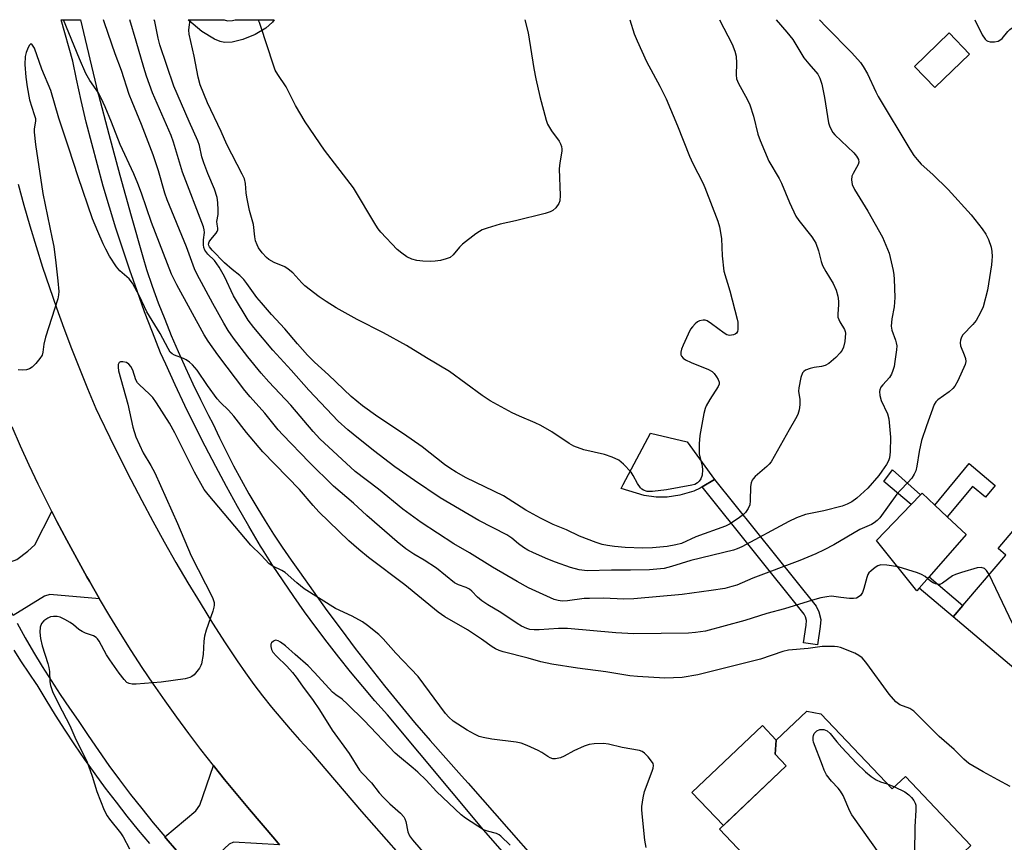
# Model space of a CAD drawing. Units: inches. Extents: x 1189769 to 1195769, y 537457 to 541457.
# Drawn here: x 1195317 to 1195589, y 541229 to 541457 of the extents above; entities that cross this region are included whole.
import ezdxf

# ---------------------------------------------------------------- set-up
doc = ezdxf.new("R2010")
doc.units = ezdxf.units.IN
doc.header["$MEASUREMENT"] = 0
for name, color, linetype in [('BLDG-Footprint', 5, 'Continuous'), ('CULTRL-Pad', 6, 'Continuous'), ('TRANS-Driveway', 251, 'Continuous'), ('TRANS-Non Street Sidewalk', 7, 'Continuous'), ('TRANS-Road', 130, 'Continuous'), ('TRANS-Street Sidewalk', 7, 'Continuous'), ('Undefined', 1, 'Continuous')]:
    doc.layers.add(name, color=color, linetype=linetype)

msp = doc.modelspace()

# ---------------------------------------------------------------- linework, layer by layer
at = {"layer": 'BLDG-Footprint'}
for points, elevation in [([(1195579.23, 541447.14), (1195569.62, 541437.88), (1195564, 541443.71), (1195573.62, 541452.98)], 382.48), ([(1195609.95, 541337.42), (1195626.14, 541323.73), (1195627.53, 541325.39), (1195645.27, 541310.39), (1195631.99, 541294.69), (1195637.77, 541289.81), (1195636.96, 541288.86), (1195641.84, 541284.73), (1195617.25, 541255.64), (1195574.77, 541291.56), (1195589.26, 541308.69), (1195587.16, 541310.47)], 382.57), ([(1195538.11, 541264.83), (1195557.89, 541244.03), (1195561.52, 541247.49), (1195579.64, 541228.44), (1195562.22, 541211.87), (1195558.73, 541215.55), (1195541.87, 541199.51), (1195510.13, 541232.89), (1195528.59, 541250.45), (1195525.52, 541253.67), (1195525.84, 541257.56), (1195534.26, 541265.57)], 379.46)]:
    msp.add_lwpolyline(points, close=True, dxfattribs=dict(at, elevation=elevation))
at = {"layer": 'CULTRL-Pad'}
for points in [[(1195499.18, 541325.2), (1195495.71, 541324.64), (1195492.64, 541324.72), (1195489.35, 541325.14), (1195482.99, 541327.06), (1195483.47, 541328.14), (1195491.09, 541342.4), (1195501.17, 541340), (1195508.79, 541329.54), (1195505.38, 541327.52), (1195504.78, 541327.16), (1195503.03, 541326.31)], [(1195565.34, 541299.53), (1195564.72, 541298.83), (1195553.55, 541312.72), (1195563.14, 541322.62), (1195565.73, 541325.3), (1195566.17, 541325.75), (1195569.62, 541322.5), (1195573.07, 541319.25), (1195578.31, 541314.32), (1195568.06, 541302.63)], [(1195528.59, 541250.45), (1195511.21, 541233.93), (1195502.53, 541243.06), (1195522.01, 541261.58), (1195525.84, 541257.56), (1195525.52, 541253.67)]]:
    msp.add_lwpolyline(points, close=True, dxfattribs=at)
at = {"layer": 'TRANS-Driveway'}
for points in [[(1195338.79, 541296.6), (1195325.04, 541297.75), (1195323.52, 541297.3), (1195314.89, 541291.96), (1195313.84, 541293.93), (1195311.74, 541298.03), (1195309.72, 541302.17), (1195309.22, 541303.2), (1195308.14, 541305.46), (1195307.93, 541305.91), (1195310.59, 541305.55), (1195315.95, 541307.47), (1195318.99, 541309.76), (1195320.87, 541311.48), (1195325.59, 541320.74), (1195327.01, 541317.95), (1195329.7, 541312.83), (1195332.46, 541307.74), (1195335.29, 541302.69), (1195336.01, 541301.45)], [(1195388.53, 541228.63), (1195375.76, 541229.29), (1195374.65, 541228.81), (1195365.86, 541220.65), (1195363.4, 541223.32), (1195360.07, 541227.06), (1195357.2, 541230.38), (1195356.87, 541230.76), (1195365.37, 541237.98), (1195366.49, 541239.57), (1195370.26, 541250.51), (1195370.53, 541250.16), (1195373.33, 541246.68), (1195380.26, 541238.38), (1195387.25, 541230.13)]]:
    msp.add_lwpolyline(points, close=True, dxfattribs=at)
at = {"layer": 'TRANS-Non Street Sidewalk'}
for points in [[(1195373.27, 541456.63), (1195374.16, 541456.33), (1195375.52, 541456.41), (1195376.31, 541456.63), (1195387.09, 541456.63), (1195386.55, 541455.97), (1195384.72, 541454.3), (1195381.75, 541452.59), (1195378.42, 541451.2), (1195375.46, 541450.41), (1195373.28, 541450.32), (1195372.11, 541450.61), (1195370.52, 541451.28), (1195367.08, 541453.41), (1195363.43, 541456.41), (1195363.23, 541456.63)], [(1195586.36, 541327.94), (1195583.63, 541324.67), (1195580.08, 541327.63), (1195573.07, 541319.25), (1195569.62, 541322.5), (1195579.18, 541333.94)], [(1195565.73, 541325.3), (1195563.14, 541322.62), (1195555.53, 541329.05), (1195557.93, 541332.26)], [(1195537.97, 541288.92), (1195537.21, 541283.88), (1195533.33, 541284.46), (1195534.07, 541289.33), (1195534.2, 541290.59), (1195533.94, 541291.59), (1195533.59, 541292.36), (1195505.38, 541327.52), (1195508.79, 541329.54), (1195536.89, 541294.51), (1195537.64, 541292.94), (1195538.18, 541290.89)], [(1195577.43, 541294.71), (1195574.77, 541291.56), (1195565.34, 541299.53), (1195568.06, 541302.63)]]:
    msp.add_lwpolyline(points, close=True, dxfattribs=at)
at = {"layer": 'TRANS-Road'}
for points in [[(1195316.27, 541411.14), (1195317.85, 541405.38), (1195319.5, 541399.65), (1195321.23, 541393.94), (1195323.04, 541388.26), (1195324.92, 541382.6), (1195326.88, 541376.97), (1195328.91, 541371.36), (1195331.02, 541365.78), (1195333.2, 541360.23), (1195335.46, 541354.71), (1195337.79, 541349.22), (1195338.78, 541347.08), (1195341.59, 541341.19), (1195344.46, 541335.34), (1195347.41, 541329.53), (1195350.43, 541323.75), (1195353.52, 541318.01), (1195356.68, 541312.3), (1195359.91, 541306.64), (1195363.2, 541301.01), (1195366.57, 541295.43), (1195370.01, 541289.88), (1195373.51, 541284.38), (1195374.59, 541282.72), (1195376.81, 541279.41), (1195379.09, 541276.15), (1195381.43, 541272.94), (1195383.84, 541269.77), (1195386.31, 541266.66), (1195388.85, 541263.59), (1195391.44, 541260.57), (1195394.09, 541257.6), (1195396.8, 541254.69), (1195411.17, 541237.83), (1195452.07, 541191.39)], [(1195388.53, 541228.63), (1195387.25, 541230.13), (1195380.26, 541238.38), (1195373.33, 541246.68), (1195370.53, 541250.16), (1195370.26, 541250.51), (1195366.82, 541254.91), (1195363.44, 541259.37), (1195360.13, 541263.86), (1195356.88, 541268.41), (1195353.7, 541273), (1195350.59, 541277.64), (1195347.53, 541282.31), (1195344.55, 541287.04), (1195341.64, 541291.8), (1195338.79, 541296.6), (1195336.01, 541301.45), (1195335.29, 541302.69), (1195332.46, 541307.74), (1195329.7, 541312.83), (1195327.01, 541317.95), (1195325.59, 541320.74), (1195324.38, 541323.11), (1195321.83, 541328.3), (1195319.35, 541333.53), (1195316.94, 541338.79), (1195314.6, 541344.09)]]:
    msp.add_lwpolyline(points, dxfattribs=at)
at = {"layer": 'TRANS-Street Sidewalk'}
msp.add_lwpolyline([(1195486.96, 541184.8), (1195444.9, 541232.74), (1195418.37, 541264.51), (1195414.91, 541268.42), (1195411.52, 541272.39), (1195408.18, 541276.41), (1195404.91, 541280.48), (1195401.7, 541284.6), (1195398.56, 541288.77), (1195395.47, 541292.99), (1195392.46, 541297.25), (1195389.51, 541301.56), (1195386.62, 541305.91), (1195383.8, 541310.31), (1195383.25, 541311.18), (1195380.06, 541316.62), (1195376.94, 541322.09), (1195373.89, 541327.6), (1195370.91, 541333.14), (1195368, 541338.73), (1195365.15, 541344.35), (1195362.38, 541350.01), (1195359.68, 541355.7), (1195357.06, 541361.42), (1195355.65, 541364.58), (1195353.4, 541370.25), (1195351.23, 541375.94), (1195349.14, 541381.67), (1195347.12, 541387.42), (1195345.18, 541393.19), (1195343.31, 541399), (1195341.52, 541404.82), (1195339.8, 541410.67), (1195338.17, 541416.54), (1195336.61, 541422.43), (1195335.12, 541428.34), (1195333.72, 541434.27), (1195332.39, 541440.22), (1195331.35, 541445.17), (1195328.14, 541456.64), (1195333.53, 541456.64), (1195338.34, 541436.38), (1195338.47, 541435.9), (1195341.32, 541425.03), (1195344.37, 541413.71), (1195347.5, 541402.4), (1195350.7, 541391.11), (1195351.72, 541387.59), (1195353.33, 541383), (1195355.02, 541378.43), (1195356.78, 541373.88), (1195358.62, 541369.37), (1195360.53, 541364.89), (1195362.51, 541360.44), (1195364.57, 541356.02), (1195366.69, 541351.64), (1195368.89, 541347.29), (1195370.06, 541345.05), (1195371.91, 541341.1), (1195373.84, 541337.18), (1195375.84, 541333.3), (1195377.91, 541329.45), (1195380.05, 541325.64), (1195382.26, 541321.88), (1195384.54, 541318.15), (1195386.88, 541314.46), (1195389.3, 541310.82), (1195391.77, 541307.22), (1195394.06, 541304.03), (1195397.81, 541298.66), (1195401.63, 541293.34), (1195405.52, 541288.07), (1195409.46, 541282.84), (1195413.47, 541277.66), (1195417.55, 541272.54), (1195421.68, 541267.46), (1195425.88, 541262.43), (1195430.14, 541257.45), (1195434.46, 541252.53), (1195438.84, 541247.66), (1195440.65, 541245.68), (1195470.42, 541211.72)], dxfattribs=at)
for points in [[(1195316.01, 541289.87, 0), (1195318.25, 541285.84, 0), (1195320.56, 541281.86, 0), (1195322.94, 541277.92, 0), (1195325.38, 541274.01, 0), (1195327.9, 541270.16, 0), (1195330.48, 541266.34, 0), (1195332.86, 541262.94, 0), (1195335.63, 541258.77, 0), (1195338.46, 541254.64, 0), (1195341.36, 541250.55, 0), (1195344.32, 541246.52, 0), (1195347.34, 541242.53, 0), (1195350.43, 541238.59, 0), (1195353.58, 541234.69, 0), (1195356.79, 541230.85, 0), (1195356.87, 541230.76, 0), (1195357.2, 541230.38, 0), (1195360.07, 541227.06, 0)], [(1195352.7, 541228.92, 0), (1195349.54, 541232.67, 0), (1195346.45, 541236.48, 0), (1195343.42, 541240.34, 0), (1195340.46, 541244.24, 0), (1195337.56, 541248.19, 0), (1195334.72, 541252.19, 0), (1195331.94, 541256.23, 0), (1195329.23, 541260.32, 0), (1195326.59, 541264.45, 0), (1195324.02, 541268.62, 0), (1195321.51, 541272.83, 0), (1195321.48, 541272.87, 0), (1195319.32, 541276, 0), (1195317.23, 541279.17, 0), (1195315.19, 541282.38, 0)]]:
    msp.add_polyline3d(points, dxfattribs=at)
at = {"layer": 'Undefined'}
for points, elevation in [([(1195537.8, 541456.61), (1195539.59, 541454.65), (1195546.73, 541447.49), (1195549.13, 541444.82), (1195549.88, 541443.74), (1195551.03, 541441.66), (1195553.34, 541436.7), (1195554.03, 541435.41), (1195562.78, 541420.84), (1195563.9, 541419.11), (1195564.76, 541418), (1195565.88, 541416.75), (1195569.08, 541413.85), (1195573.36, 541409.72), (1195579.68, 541402.74), (1195582.76, 541398.8), (1195583.78, 541397.38), (1195584.52, 541395.86), (1195585.23, 541393.73), (1195585.39, 541392.61), (1195585.47, 541391.18), (1195585.44, 541390.04), (1195585.31, 541388.87), (1195584.26, 541381.9), (1195582.99, 541377.31), (1195582.33, 541375.71), (1195581.05, 541373.52), (1195580.17, 541372.42), (1195577.42, 541369.55), (1195577.01, 541368.85), (1195576.79, 541368.09), (1195576.69, 541367.3), (1195576.78, 541366.5), (1195577.81, 541364.05), (1195578.13, 541362.97), (1195578.19, 541362.17), (1195578.01, 541361.36), (1195576.04, 541356.83), (1195575.21, 541355.33), (1195574.66, 541354.72), (1195573.61, 541353.81), (1195570.5, 541351.62), (1195569.91, 541351), (1195569.49, 541350.27), (1195567.33, 541344.4), (1195565.99, 541340.36), (1195565.3, 541337.34), (1195564.68, 541333.25), (1195564.37, 541331.94), (1195563.98, 541331.02), (1195563.26, 541329.94), (1195562.22, 541328.72), (1195560.16, 541326.59), (1195559.19, 541325.47), (1195554.48, 541319.01), (1195553.73, 541318.21), (1195552.88, 541317.55), (1195552.12, 541317.15), (1195548.91, 541315.75), (1195541.73, 541311.54), (1195539.11, 541310.12), (1195536.73, 541308.99), (1195532.38, 541307.21), (1195519.34, 541302.27), (1195514.91, 541300.38), (1195513.55, 541299.95), (1195511.58, 541299.47), (1195507.82, 541298.87), (1195499.84, 541297.79), (1195486.48, 541296.56), (1195483.72, 541296.49), (1195478.12, 541296.73), (1195474.25, 541296.71), (1195472.77, 541296.63), (1195468.12, 541296.07), (1195466.69, 541295.97), (1195465.59, 541296.09), (1195464.48, 541296.41), (1195457.35, 541299.61), (1195454.17, 541301.33), (1195447.4, 541305.31), (1195441.05, 541309.3), (1195436.7, 541311.8), (1195427.69, 541317.68), (1195422.6, 541321.37), (1195415.88, 541326.9), (1195409.48, 541331.74), (1195399.69, 541340.79), (1195397.81, 541342.85), (1195391.64, 541350.13), (1195385.58, 541356.57), (1195383.47, 541358.92), (1195379.75, 541363.47), (1195375.79, 541368.6), (1195374.3, 541370.77), (1195373.13, 541372.76), (1195370.07, 541378.22), (1195365.72, 541386.26), (1195365.07, 541387.77), (1195362.8, 541393.85), (1195357.44, 541406.84), (1195356.83, 541408.72), (1195355.04, 541414.91), (1195353.62, 541419.26), (1195350.39, 541427.68), (1195347.76, 541433.9), (1195346.97, 541436), (1195344.82, 541442.55), (1195343.07, 541447.18), (1195340.14, 541455.81), (1195339.89, 541456.64)], 384), ([(1195590.5, 541244.72), (1195587.12, 541246.6), (1195583, 541248.74), (1195579.1, 541251.06), (1195577.68, 541252.23), (1195574.98, 541254.96), (1195570.88, 541258.51), (1195563.86, 541265.53), (1195562.74, 541266.26), (1195559.97, 541267.3), (1195558.92, 541268.15), (1195557.06, 541270.23), (1195550.88, 541278.71), (1195550.14, 541279.63), (1195549.53, 541280.26), (1195548.67, 541280.94), (1195547.54, 541281.58), (1195543.58, 541283.13), (1195542.76, 541283.32), (1195541.92, 541283.4), (1195538.51, 541283.43), (1195534.61, 541282.86), (1195529.25, 541282.39), (1195527.67, 541281.99), (1195521.48, 541279.95), (1195504.15, 541275.62), (1195499.8, 541274.86), (1195495.05, 541274.68), (1195487.52, 541275.08), (1195485.4, 541275.27), (1195478.73, 541276.44), (1195470.86, 541277.42), (1195463.79, 541278.54), (1195460.74, 541279.21), (1195457.25, 541280.19), (1195450.34, 541281.97), (1195449.23, 541282.3), (1195448.24, 541282.73), (1195447.3, 541283.33), (1195444.32, 541285.47), (1195440.48, 541288.02), (1195434.21, 541291.64), (1195432.37, 541292.88), (1195423.12, 541300.47), (1195413.11, 541308), (1195410.43, 541310.22), (1195407.72, 541312.61), (1195399.38, 541320.65), (1195397.84, 541322.35), (1195394.09, 541326.78), (1195383.94, 541337.23), (1195379.43, 541342.54), (1195375.92, 541347.06), (1195374.39, 541348.73), (1195372.2, 541350.88), (1195371.33, 541351.84), (1195368.65, 541355.52), (1195365.72, 541359.76), (1195364.48, 541361.27), (1195363.66, 541362.01), (1195362.76, 541362.64), (1195361.98, 541363.01), (1195359.49, 541363.9), (1195358.86, 541364.26), (1195358.33, 541364.75), (1195357.71, 541365.72), (1195355.54, 541369.87), (1195351.85, 541375.88), (1195349.78, 541380.24), (1195347.86, 541383.81), (1195346.92, 541385.01), (1195344.39, 541387.26), (1195343.45, 541388.38), (1195341.52, 541391.31), (1195340.49, 541393.18), (1195339.76, 541394.71), (1195338.26, 541398.1), (1195336.87, 541401.6), (1195332.83, 541413.18), (1195330.33, 541421.13), (1195327.48, 541429.46), (1195325.31, 541437.07), (1195322.8, 541442.93), (1195320.76, 541448.78), (1195320.29, 541449.63), (1195320.04, 541449.88), (1195319.79, 541449.97), (1195319.65, 541449.91), (1195319.39, 541449.62), (1195319.02, 541448.92), (1195318.47, 541447.54), (1195318.21, 541446.43), (1195318.09, 541444.26), (1195318.41, 541440.72), (1195318.78, 541438.07), (1195319.41, 541434.53), (1195320.75, 541430.44), (1195321.03, 541429.37), (1195321.08, 541428.58), (1195320.72, 541426.43), (1195320.67, 541425.57), (1195321.03, 541422.14), (1195323.08, 541408.56), (1195325.72, 541396.11), (1195326.11, 541393.93), (1195326.73, 541389.4), (1195327.26, 541384.44), (1195327.49, 541381.51), (1195327.46, 541380.64), (1195327.21, 541379.49), (1195323.81, 541368.94), (1195323.39, 541366.98), (1195323.11, 541364.74), (1195322.9, 541363.96), (1195322.29, 541362.99), (1195321.13, 541361.63), (1195320.11, 541360.58), (1195319.42, 541360.11), (1195318.63, 541359.89), (1195317.48, 541359.82), (1195316.31, 541359.85)], 380), ([(1195489.91, 541227.84), (1195489.46, 541229.84), (1195488.72, 541237.15), (1195488.66, 541238.32), (1195488.71, 541239.2), (1195489.07, 541241.55), (1195489.45, 541243.29), (1195491.52, 541248.94), (1195491.77, 541249.76), (1195491.88, 541250.55), (1195491.78, 541251.05), (1195491.38, 541251.75), (1195490.46, 541252.87), (1195489.45, 541253.91), (1195488.78, 541254.4), (1195487.99, 541254.68), (1195483.25, 541255.48), (1195479.45, 541256.4), (1195478.05, 541256.56), (1195475.51, 541256.53), (1195474.12, 541256.33), (1195472.77, 541255.84), (1195469.86, 541254.55), (1195467.22, 541253.14), (1195466.16, 541252.67), (1195464.85, 541252.37), (1195464.08, 541252.4), (1195463.36, 541252.62), (1195462.67, 541252.97), (1195461, 541254.1), (1195459.98, 541254.67), (1195456.99, 541256.01), (1195455.33, 541256.65), (1195453.9, 541256.96), (1195447.17, 541257.83), (1195444.85, 541258.25), (1195443.72, 541258.55), (1195442.43, 541259.14), (1195440.43, 541260.24), (1195436.54, 541262.78), (1195435.31, 541263.87), (1195434.45, 541264.85), (1195426.86, 541275.07), (1195420.66, 541281.56), (1195417.17, 541285.52), (1195415.94, 541286.69), (1195412.88, 541289.24), (1195411.46, 541290.23), (1195408.63, 541291.78), (1195403.97, 541293.94), (1195395.35, 541299.31), (1195393.28, 541300.96), (1195390.13, 541303.83), (1195389.14, 541304.43), (1195386.71, 541305.58), (1195385.69, 541306.25), (1195383.41, 541308.65), (1195380.62, 541311.38), (1195368.77, 541325.4), (1195367.71, 541326.81), (1195365.05, 541331.54), (1195361.85, 541337.83), (1195359.61, 541342.49), (1195358.13, 541345.16), (1195354.52, 541350.77), (1195353.5, 541352.19), (1195352.54, 541353.23), (1195349.82, 541355.69), (1195349.25, 541356.31), (1195348.82, 541357.12), (1195348, 541359.78), (1195347.44, 541360.78), (1195346.89, 541361.42), (1195346.22, 541361.86), (1195345.23, 541362.09), (1195344.53, 541362.06), (1195344.18, 541361.9), (1195343.93, 541361.36), (1195343.88, 541360.63), (1195343.99, 541359.55), (1195346.57, 541350.4), (1195348, 541344.05), (1195348.85, 541341.36), (1195350.85, 541336.89), (1195352.95, 541333.44), (1195354.05, 541331.37), (1195360.3, 541317.41), (1195364.07, 541308.49), (1195369.96, 541296.94), (1195370.42, 541295.58), (1195370.48, 541294.85), (1195370.41, 541294.29), (1195370.1, 541293.17), (1195368.28, 541287.91), (1195367.78, 541286.23), (1195367.59, 541284.84), (1195367.39, 541281.17), (1195367, 541278.64), (1195366.82, 541278.11), (1195366.39, 541277.38), (1195364.89, 541275.62), (1195364.26, 541275.07), (1195363.77, 541274.81), (1195362.4, 541274.47), (1195355.78, 541273.55), (1195348.93, 541273.03), (1195347.76, 541273), (1195346.94, 541273.14), (1195346.32, 541273.49), (1195345.54, 541274.26), (1195344.17, 541276.04), (1195341.61, 541279.73), (1195340.73, 541281.14), (1195338.69, 541284.84), (1195338.21, 541285.53), (1195337.83, 541285.91), (1195337.11, 541286.31), (1195334.93, 541287.06), (1195333.93, 541287.52), (1195333.05, 541288.09), (1195331.56, 541289.37), (1195330.63, 541290.05), (1195329.15, 541290.89), (1195327.87, 541291.48), (1195327.09, 541291.69), (1195326.04, 541291.72), (1195325.26, 541291.56), (1195324.52, 541291.24), (1195323.38, 541290.53), (1195322.73, 541289.77), (1195322.36, 541288.75), (1195322.24, 541287.33), (1195322.48, 541285.58), (1195322.9, 541283.55), (1195324.5, 541278.71), (1195324.8, 541277.58), (1195324.91, 541276.47), (1195325.01, 541273.67), (1195325.18, 541272.64), (1195325.81, 541271), (1195327.42, 541267.52), (1195330.56, 541261.53), (1195332.25, 541257.72), (1195335.22, 541251.75), (1195336.7, 541247.61), (1195338.04, 541243.31), (1195340.1, 541238.18), (1195340.85, 541236.62), (1195341.52, 541235.68), (1195344.6, 541231.91), (1195345.3, 541230.77), (1195347.06, 541227.52)], 378), ([(1195615.22, 541257.36), (1195614.95, 541263.4), (1195614.73, 541264.54), (1195614.43, 541265.17), (1195613.28, 541266.47), (1195603.71, 541275.66), (1195593.67, 541286.24), (1195592.49, 541287.58), (1195591.87, 541288.47), (1195591.17, 541289.75), (1195584.66, 541303.26)], 382), ([(1195452.28, 541228.47), (1195449.74, 541230.99), (1195449.26, 541231.33), (1195448.51, 541231.69), (1195445.99, 541232.34), (1195444.91, 541232.78), (1195439.95, 541235.98), (1195438.77, 541236.86), (1195431.96, 541243.34), (1195429.04, 541246.47), (1195426.79, 541248.65), (1195425.5, 541249.79), (1195421.67, 541252.87), (1195420.48, 541253.96), (1195411.89, 541262.91), (1195407.34, 541267.47), (1195405.82, 541268.87), (1195404.06, 541270.03), (1195403.19, 541270.8), (1195398.24, 541276.24), (1195396.42, 541278.09), (1195392.83, 541281.17), (1195390.19, 541283.6), (1195388.82, 541284.6), (1195388.12, 541284.97), (1195387.43, 541285.12), (1195386.83, 541284.91), (1195386.33, 541284.46), (1195386.12, 541284.07), (1195386.08, 541283.36), (1195386.3, 541282.62), (1195386.72, 541281.88), (1195387.65, 541280.77), (1195390.57, 541277.95), (1195392.1, 541276.26), (1195393.17, 541274.94), (1195394.9, 541272.4), (1195397.87, 541268.45), (1195399.58, 541265.86), (1195403.04, 541260.31), (1195407.76, 541253.85), (1195410.62, 541249.26), (1195411.36, 541248.39), (1195413.95, 541245.69), (1195416.11, 541242.95), (1195417.17, 541241.73), (1195419.03, 541239.93), (1195421.99, 541237.3), (1195422.86, 541236.3), (1195423.13, 541235.81), (1195423.43, 541235.03), (1195424.02, 541232.19), (1195424.45, 541231.1), (1195425.3, 541229.94), (1195429.88, 541224.66)], 376), ([(1195554.6, 541225.78), (1195546.72, 541236.89), (1195546.14, 541237.91), (1195544.29, 541242.19), (1195543.63, 541243.45), (1195542.97, 541244.28), (1195541.13, 541246.17), (1195539.68, 541247.97), (1195539.07, 541249.26), (1195538.63, 541250.56), (1195536.14, 541256.94), (1195536.02, 541257.51), (1195536, 541258.33), (1195536.1, 541258.85), (1195536.32, 541259.32), (1195537.05, 541260.07), (1195537.88, 541260.43), (1195538.94, 541260.42), (1195539.94, 541260.08), (1195540.72, 541259.37), (1195542.53, 541257.02), (1195543.92, 541255.47), (1195548.02, 541251.16), (1195550.54, 541248.74), (1195552.07, 541247.5), (1195553.45, 541246.55), (1195554.63, 541246.04), (1195556.53, 541245.45)], 380), ([(1195556.53, 541245.45), (1195557.43, 541245.12), (1195558.51, 541244.62)], 380), ([(1195558.51, 541244.62), (1195561.37, 541243.2), (1195562.5, 541242.4), (1195563.23, 541241.65), (1195563.87, 541240.83), (1195564.23, 541240.12), (1195564.37, 541239.59), (1195564.39, 541238.18), (1195564.09, 541233.54), (1195563.92, 541219.14)], 380)]:
    msp.add_lwpolyline(points, dxfattribs=dict(at, elevation=elevation))
for points in [[(1195584.66, 541303.26, 382), (1195583.97, 541304.45, 382), (1195583.4, 541304.96, 382), (1195582.48, 541305.23, 382), (1195581.37, 541305.14, 382), (1195577.04, 541303.89, 382), (1195575.35, 541303.32, 382), (1195574.59, 541302.92, 382), (1195571.79, 541300.89, 382), (1195571.04, 541300.56, 382), (1195570.55, 541300.51, 382), (1195569.85, 541300.68, 382), (1195569.16, 541301.02, 382), (1195568.5, 541301.49, 382), (1195567, 541302.79, 382), (1195566.02, 541303.34, 382), (1195564.91, 541303.77, 382), (1195559.49, 541305.44, 382), (1195556.38, 541305.89, 382), (1195554.72, 541305.94, 382), (1195553.94, 541305.68, 382), (1195553.21, 541305.24, 382), (1195552.06, 541304.35, 382), (1195551.46, 541303.75, 382), (1195551.15, 541303.28, 382), (1195550.85, 541302.5, 382), (1195550.06, 541299.39, 382), (1195549.69, 541298.32, 382), (1195549.08, 541297.49, 382), (1195548.48, 541297.02, 382), (1195548.04, 541296.8, 382), (1195547.21, 541296.67, 382), (1195546.03, 541296.71, 382), (1195543.64, 541296.93, 382), (1195541.79, 541297.24, 382), (1195540.97, 541297.29, 382), (1195539.84, 541297.16, 382), (1195538.14, 541296.82, 382), (1195535.89, 541296.25, 382), (1195528.09, 541293.79, 382), (1195523.22, 541292.55, 382), (1195517.16, 541290.61, 382), (1195506.31, 541287.67, 382), (1195503.5, 541287.23, 382), (1195501.53, 541287.09, 382), (1195486.42, 541286.93, 382), (1195481.53, 541287.22, 382), (1195468.12, 541288.34, 382), (1195465.61, 541288.34, 382), (1195460.33, 541288.01, 382), (1195458.87, 541287.99, 382), (1195457.73, 541288.13, 382), (1195456.92, 541288.35, 382), (1195455.4, 541289.04, 382), (1195454.18, 541289.75, 382), (1195449.68, 541292.82, 382), (1195446.12, 541294.92, 382), (1195444.49, 541296.02, 382), (1195443.21, 541297.05, 382), (1195441.68, 541298.68, 382), (1195441.05, 541299.21, 382), (1195440.09, 541299.71, 382), (1195438, 541300.41, 382), (1195436.88, 541301.01, 382), (1195431.93, 541305.01, 382), (1195428.51, 541307.26, 382), (1195425.65, 541308.96, 382), (1195423.45, 541310.41, 382), (1195421.03, 541312.37, 382), (1195412.69, 541319.65, 382), (1195408.97, 541323.02, 382), (1195403.42, 541327.72, 382), (1195396.76, 541334.35, 382), (1195389.46, 541341.9, 382), (1195388.18, 541343.33, 382), (1195384.43, 541347.87, 382), (1195380.4, 541352.42, 382), (1195378.98, 541354.13, 382), (1195371.49, 541363.98, 382), (1195368.82, 541367.82, 382), (1195367.71, 541369.56, 382), (1195360.14, 541383.32, 382), (1195358.66, 541386.31, 382), (1195353.17, 541400.6, 382), (1195350.4, 541408.7, 382), (1195349.38, 541411.4, 382), (1195348.25, 541414.06, 382), (1195344.48, 541422.16, 382), (1195342.11, 541428.28, 382), (1195340.31, 541432.57, 382), (1195339.21, 541434.98, 382), (1195338.56, 541436.22, 382), (1195337.84, 541437.37, 382), (1195336.07, 541439.8, 382), (1195334.99, 541441.72, 382), (1195333.25, 541445.8, 382), (1195328.84, 541456.64, 382)], [(1195485.5, 541304.48, 386), (1195480.27, 541304.5, 386), (1195473.54, 541304.36, 386), (1195471.34, 541304.57, 386), (1195468.95, 541305.25, 386), (1195464.79, 541306.75, 386), (1195462.68, 541307.56, 386), (1195458.7, 541309.28, 386), (1195457.13, 541310.03, 386), (1195455.93, 541310.79, 386), (1195454.55, 541311.81, 386), (1195452.75, 541313.39, 386), (1195451.4, 541314.28, 386), (1195443.61, 541318.27, 386), (1195432.97, 541324.52, 386), (1195425.81, 541329.28, 386), (1195420.42, 541333.06, 386), (1195414.5, 541337.58, 386), (1195408.88, 541342.06, 386), (1195407.39, 541343.3, 386), (1195404.73, 541345.71, 386), (1195396.64, 541354.22, 386), (1195391.76, 541359.73, 386), (1195386.64, 541365.29, 386), (1195381.39, 541371.55, 386), (1195379.87, 541373.6, 386), (1195375.79, 541380.29, 386), (1195373.3, 541385.7, 386), (1195371.88, 541388.26, 386), (1195370.53, 541390.06, 386), (1195368.75, 541391.87, 386), (1195367.9, 541392.94, 386), (1195367.59, 541393.66, 386), (1195367.49, 541394.45, 386), (1195367.53, 541395.82, 386), (1195367.79, 541397.85, 386), (1195367.71, 541398.58, 386), (1195367.48, 541399.42, 386), (1195361.7, 541414.47, 386), (1195359.19, 541422.8, 386), (1195358.57, 541424.62, 386), (1195353.46, 541436.45, 386), (1195351.73, 541441.06, 386), (1195350.98, 541443.39, 386), (1195348.92, 541450.66, 386), (1195347.12, 541456.63, 386)], [(1195488.98, 541310.62, 388), (1195484.03, 541310.77, 388), (1195481.13, 541311.01, 388), (1195479.14, 541311.31, 388), (1195477.74, 541311.63, 388), (1195476.06, 541312.16, 388), (1195471.43, 541313.89, 388), (1195467.88, 541315.66, 388), (1195464.19, 541317.09, 388), (1195460.64, 541318.89, 388), (1195456.62, 541321.12, 388), (1195450.41, 541325, 388), (1195440.16, 541329.99, 388), (1195437.31, 541331.56, 388), (1195435.56, 541332.69, 388), (1195434.12, 541333.73, 388), (1195428, 541338.58, 388), (1195422.83, 541342.2, 388), (1195415.69, 541346.84, 388), (1195411.49, 541349.95, 388), (1195408.35, 541352.52, 388), (1195402.1, 541358.53, 388), (1195398.24, 541361.95, 388), (1195396.25, 541363.95, 388), (1195393.45, 541367.09, 388), (1195389.98, 541371.2, 388), (1195386.31, 541375.15, 388), (1195383.5, 541378.34, 388), (1195382.27, 541379.88, 388), (1195379.51, 541383.71, 388), (1195378.63, 541384.8, 388), (1195377.52, 541385.9, 388), (1195375.4, 541387.61, 388), (1195373.34, 541389.46, 388), (1195369.88, 541392.97, 388), (1195369.18, 541393.84, 388), (1195368.98, 541394.25, 388), (1195368.92, 541394.64, 388), (1195369.08, 541395.25, 388), (1195369.5, 541395.92, 388), (1195370.99, 541397.67, 388), (1195371.29, 541398.12, 388), (1195371.48, 541398.59, 388), (1195371.51, 541399.06, 388), (1195371.29, 541400.08, 388), (1195371.24, 541400.83, 388), (1195371.55, 541402.84, 388), (1195371.6, 541404.01, 388), (1195371.5, 541406.07, 388), (1195371.31, 541407.5, 388), (1195370.59, 541409.83, 388), (1195368.69, 541414.17, 388), (1195367.56, 541417.07, 388), (1195367.09, 541418.74, 388), (1195366.39, 541421.83, 388), (1195365.95, 541423.19, 388), (1195363.55, 541428.47, 388), (1195359.29, 541438.26, 388), (1195355.44, 541449.73, 388), (1195354.95, 541451.56, 388), (1195354.06, 541456.12, 388), (1195353.92, 541456.63, 388)], [(1195512.94, 541369.38, 390), (1195512.17, 541369.58, 390), (1195511.45, 541369.99, 390), (1195507.92, 541372.61, 390), (1195506.69, 541373.39, 390), (1195506.18, 541373.57, 390), (1195505.65, 541373.6, 390), (1195504.57, 541373.37, 390), (1195504.07, 541373.13, 390), (1195503.41, 541372.61, 390), (1195502.64, 541371.77, 390), (1195502.13, 541371.07, 390), (1195501.45, 541369.73, 390), (1195500.12, 541366.67, 390), (1195499.67, 541365.56, 390), (1195499.44, 541364.74, 390), (1195499.46, 541364.04, 390), (1195499.64, 541363.63, 390), (1195500.14, 541363.09, 390), (1195500.76, 541362.63, 390), (1195502.35, 541361.87, 390), (1195507.09, 541360, 390), (1195508.1, 541359.42, 390), (1195508.69, 541358.82, 390), (1195509.35, 541357.89, 390), (1195509.78, 541357.16, 390), (1195510.05, 541356.43, 390), (1195510.05, 541355.95, 390), (1195509.77, 541355.24, 390), (1195507.46, 541351.66, 390), (1195506.47, 541349.94, 390), (1195506.15, 541349.16, 390), (1195505.84, 541347.77, 390), (1195504.75, 541341.75, 390), (1195504.56, 541339.46, 390), (1195504.5, 541337.74, 390), (1195504.55, 541336.61, 390), (1195505.34, 541333.27, 390), (1195505.48, 541332.19, 390), (1195505.38, 541330.8, 390), (1195505, 541329.76, 390), (1195504.56, 541329.13, 390), (1195504.03, 541328.6, 390), (1195503.31, 541328.21, 390), (1195502.46, 541327.97, 390), (1195495.48, 541326.73, 390), (1195491.63, 541326.27, 390), (1195490.19, 541326.28, 390), (1195489.16, 541326.6, 390), (1195488.71, 541326.89, 390), (1195488.3, 541327.27, 390), (1195487.47, 541328.41, 390), (1195486.3, 541330.68, 390), (1195485.69, 541331.63, 390), (1195483.64, 541333.79, 390), (1195482.98, 541334.38, 390), (1195482.27, 541334.88, 390), (1195480.47, 541335.7, 390), (1195478.33, 541336.49, 390), (1195472.65, 541337.78, 390), (1195469.84, 541338.8, 390), (1195468.58, 541339.52, 390), (1195463.77, 541342.76, 390), (1195460.79, 541344.48, 390), (1195459.22, 541345.24, 390), (1195454.9, 541347.05, 390), (1195452.82, 541348.01, 390), (1195446.73, 541351.29, 390), (1195444.52, 541352.75, 390), (1195435.52, 541359.39, 390), (1195429.14, 541363.17, 390), (1195423.63, 541366.63, 390), (1195417.27, 541370.05, 390), (1195410.01, 541373.75, 390), (1195404.15, 541377.04, 390), (1195401.39, 541378.74, 390), (1195399.44, 541380.07, 390), (1195395.53, 541383.1, 390), (1195394.7, 541383.9, 390), (1195392.17, 541386.65, 390), (1195390.94, 541387.72, 390), (1195390.02, 541388.29, 390), (1195387.03, 541389.53, 390), (1195385.6, 541390.38, 390), (1195384.95, 541390.88, 390), (1195383.77, 541392.18, 390), (1195382.72, 541393.61, 390), (1195382.31, 541394.38, 390), (1195381.93, 541395.49, 390), (1195381.68, 541396.63, 390), (1195381.33, 541400.04, 390), (1195380.25, 541403.88, 390), (1195379.47, 541407.6, 390), (1195379.29, 541408.75, 390), (1195379.12, 541411.36, 390), (1195378.81, 541412.62, 390), (1195378.19, 541413.95, 390), (1195373.92, 541422.12, 390), (1195372.41, 541425.73, 390), (1195368.6, 541433.69, 390), (1195366.59, 541438.64, 390), (1195366, 541440.77, 390), (1195364.93, 541446.52, 390), (1195363.58, 541452.64, 390), (1195363.47, 541453.74, 390), (1195363.51, 541454.58, 390), (1195363.85, 541456.63, 390)], [(1195430.14, 541389.85, 392), (1195428.12, 541389.89, 392), (1195426.45, 541390.1, 392), (1195425.14, 541390.46, 392), (1195423.71, 541391.13, 392), (1195422.34, 541392.08, 392), (1195421.04, 541393.15, 392), (1195416.55, 541397.93, 392), (1195415.81, 541398.85, 392), (1195415.17, 541399.83, 392), (1195408.94, 541410.14, 392), (1195400.94, 541420.58, 392), (1195395.58, 541428.43, 392), (1195392.97, 541432.88, 392), (1195390.39, 541438.1, 392), (1195388.05, 541441.5, 392), (1195387.36, 541442.73, 392), (1195386.75, 541444.35, 392), (1195383.35, 541454.8, 392), (1195382.95, 541455.88, 392), (1195382.59, 541456.63, 392)], [(1195456.36, 541456.62, 392), (1195457.25, 541453, 392), (1195458.82, 541443.18, 392), (1195459.38, 541440.3, 392), (1195460.45, 541435.42, 392), (1195462.23, 541428.85, 392), (1195462.62, 541427.78, 392), (1195463.11, 541426.83, 392), (1195463.72, 541425.9, 392), (1195465.83, 541423.09, 392), (1195466.22, 541422.35, 392), (1195466.46, 541421.6, 392), (1195466.58, 541420.83, 392), (1195466.56, 541420.26, 392), (1195466, 541417.06, 392), (1195465.83, 541415.46, 392), (1195466.07, 541408.01, 392), (1195465.98, 541406.56, 392), (1195465.69, 541405.8, 392), (1195464.89, 541404.68, 392), (1195464.1, 541403.91, 392), (1195463.36, 541403.5, 392), (1195461.95, 541403.07, 392), (1195453.79, 541401.07, 392), (1195449.52, 541400.15, 392), (1195445.91, 541399.05, 392), (1195444.56, 541398.55, 392), (1195443.79, 541398.13, 392), (1195442.83, 541397.46, 392), (1195439.07, 541394.6, 392), (1195438.24, 541393.76, 392), (1195436.56, 541391.67, 392), (1195435.65, 541390.91, 392), (1195434.63, 541390.5, 392), (1195432.98, 541390.11, 392), (1195431.57, 541389.9, 392), (1195430.14, 541389.85, 392)], [(1195485.34, 541456.62, 390), (1195486.59, 541452.75, 390), (1195487.36, 541450.84, 390), (1195489.94, 541445.12, 390), (1195493.64, 541438.27, 390), (1195495.36, 541434.72, 390), (1195498.5, 541427.31, 390), (1195501.84, 541418.94, 390), (1195502.8, 541416.86, 390), (1195505.5, 541411.56, 390), (1195506.08, 541410.28, 390), (1195509.65, 541400.99, 390), (1195510.15, 541399.35, 390), (1195510.66, 541396.18, 390), (1195510.87, 541391.35, 390), (1195511.36, 541387.15, 390), (1195512.97, 541381.73, 390), (1195515.02, 541373.86, 390), (1195515.17, 541373.05, 390), (1195515.23, 541371.87, 390), (1195515.18, 541371.01, 390), (1195515.08, 541370.48, 390), (1195514.87, 541370.04, 390), (1195514.5, 541369.74, 390), (1195514.02, 541369.54, 390), (1195512.94, 541369.38, 390)], [(1195525.84, 541456.62, 386), (1195528.79, 541453.23, 386), (1195530.39, 541451.12, 386), (1195533.43, 541446.14, 386), (1195534.8, 541444.41, 386), (1195537.29, 541441.55, 386), (1195537.92, 541440.44, 386), (1195538.41, 541438.79, 386), (1195539.2, 541435.09, 386), (1195540.31, 541428.13, 386), (1195540.53, 541427.28, 386), (1195540.87, 541426.48, 386), (1195541.46, 541425.47, 386), (1195542.01, 541424.78, 386), (1195547.25, 541419.81, 386), (1195548, 541418.93, 386), (1195548.54, 541418, 386), (1195548.68, 541417.28, 386), (1195548.51, 541416.57, 386), (1195547.07, 541414.16, 386), (1195546.75, 541413.4, 386), (1195546.64, 541412.36, 386), (1195546.84, 541411.05, 386), (1195547.47, 541409.73, 386), (1195551.16, 541403.74, 386), (1195555.16, 541396.57, 386), (1195557.02, 541392.12, 386), (1195558.19, 541387.28, 386), (1195558.37, 541386.13, 386), (1195558.45, 541384.94, 386), (1195558.58, 541379.88, 386), (1195558.38, 541377.28, 386), (1195557.77, 541373.92, 386), (1195557.59, 541371.9, 386), (1195557.76, 541370.84, 386), (1195558.8, 541368.11, 386), (1195559.02, 541367.34, 386), (1195559.13, 541366.53, 386), (1195559.07, 541365.38, 386), (1195558.63, 541362.19, 386), (1195558.39, 541360.75, 386), (1195558.08, 541359.67, 386), (1195557.64, 541358.67, 386), (1195557.09, 541357.72, 386), (1195555.26, 541355.71, 386), (1195554.78, 541355.06, 386), (1195554.43, 541354.37, 386), (1195554.34, 541353.87, 386), (1195554.46, 541352.79, 386), (1195554.84, 541351.43, 386), (1195556.57, 541347.73, 386), (1195556.94, 541346.36, 386), (1195557.25, 541343.24, 386), (1195557.37, 541341.25, 386), (1195557.34, 541337.23, 386), (1195557.11, 541335.53, 386), (1195556.84, 541334.72, 386), (1195556.3, 541333.72, 386), (1195555.02, 541331.82, 386), (1195554.14, 541330.67, 386), (1195551.12, 541327.14, 386), (1195548.12, 541324.36, 386), (1195546.69, 541323.37, 386), (1195545.41, 541322.7, 386), (1195544.08, 541322.15, 386), (1195538.96, 541320.91, 386), (1195533.9, 541319.85, 386), (1195531.39, 541318.96, 386), (1195529.29, 541317.96, 386), (1195516.27, 541310.97, 386), (1195515, 541310.37, 386), (1195513.99, 541309.99, 386), (1195502.26, 541307.15, 386), (1195496.84, 541305.47, 386), (1195494.85, 541304.99, 386), (1195490.81, 541304.55, 386), (1195485.5, 541304.48, 386)], [(1195510.15, 541456.62, 388), (1195513.68, 541449.86, 388), (1195514.39, 541447.95, 388), (1195514.73, 541446.56, 388), (1195514.81, 541444.6, 388), (1195514.71, 541441.4, 388), (1195514.87, 541440.31, 388), (1195515.39, 541439.02, 388), (1195517.76, 541434.7, 388), (1195518.5, 541433.12, 388), (1195519.52, 541430.01, 388), (1195520.77, 541424.96, 388), (1195521.34, 541423.29, 388), (1195523.76, 541417.55, 388), (1195526.64, 541412.72, 388), (1195527.32, 541411.44, 388), (1195529.46, 541406.09, 388), (1195531.24, 541402.3, 388), (1195532.04, 541401.1, 388), (1195535.67, 541396.58, 388), (1195536.35, 541395.63, 388), (1195536.76, 541394.88, 388), (1195537.5, 541392.8, 388), (1195538.25, 541389.78, 388), (1195538.63, 541388.73, 388), (1195539.53, 541387.02, 388), (1195541.56, 541383.72, 388), (1195542.42, 541381.91, 388), (1195542.83, 541380.24, 388), (1195543.04, 541378.82, 388), (1195543.05, 541377.94, 388), (1195542.82, 541375.29, 388), (1195542.88, 541374.44, 388), (1195543.38, 541373.15, 388), (1195544.67, 541371, 388), (1195544.86, 541370.5, 388), (1195544.94, 541369.97, 388), (1195544.79, 541367.74, 388), (1195544.42, 541366.1, 388), (1195544.02, 541365.33, 388), (1195543.52, 541364.61, 388), (1195542.32, 541363.32, 388), (1195540.32, 541361.64, 388), (1195539.35, 541361.05, 388), (1195538.38, 541360.76, 388), (1195536.27, 541360.53, 388), (1195535.18, 541360.28, 388), (1195533.89, 541359.74, 388), (1195533.46, 541359.44, 388), (1195533.12, 541359.05, 388), (1195532.63, 541357.74, 388), (1195532.03, 541354.85, 388), (1195532, 541353.99, 388), (1195532.31, 541351.68, 388), (1195532.33, 541350.24, 388), (1195532.18, 541348.83, 388), (1195531.75, 541347.53, 388), (1195531.16, 541346.28, 388), (1195529.37, 541343.28, 388), (1195524.39, 541334.45, 388), (1195523.87, 541333.77, 388), (1195523.24, 541333.15, 388), (1195519.98, 541330.35, 388), (1195519.45, 541329.77, 388), (1195519.19, 541329.35, 388), (1195518.94, 541328.64, 388), (1195518.75, 541327.59, 388), (1195518.62, 541323.7, 388), (1195518.49, 541322.53, 388), (1195518.1, 541321.54, 388), (1195517.33, 541320.46, 388), (1195516.74, 541319.9, 388), (1195515.64, 541319.06, 388), (1195513.05, 541317.32, 388), (1195511.84, 541316.62, 388), (1195503.64, 541313.68, 388), (1195499.68, 541311.89, 388), (1195498.04, 541311.46, 388), (1195495.71, 541311.08, 388), (1195491.59, 541310.71, 388), (1195488.98, 541310.62, 388)], [(1195580.74, 541456.61, 382), (1195582.79, 541452.43, 382), (1195583.55, 541451.22, 382), (1195583.91, 541450.88, 382), (1195584.27, 541450.66, 382), (1195585, 541450.48, 382), (1195586.11, 541450.49, 382), (1195587.2, 541450.73, 382), (1195587.65, 541450.96, 382), (1195588.26, 541451.43, 382), (1195589.81, 541453.36, 382), (1195590.41, 541453.93, 382), (1195591.31, 541454.61, 382), (1195594.43, 541456.61, 382)]]:
    msp.add_polyline3d(points, dxfattribs=at)

doc.saveas('drawing.dxf')
